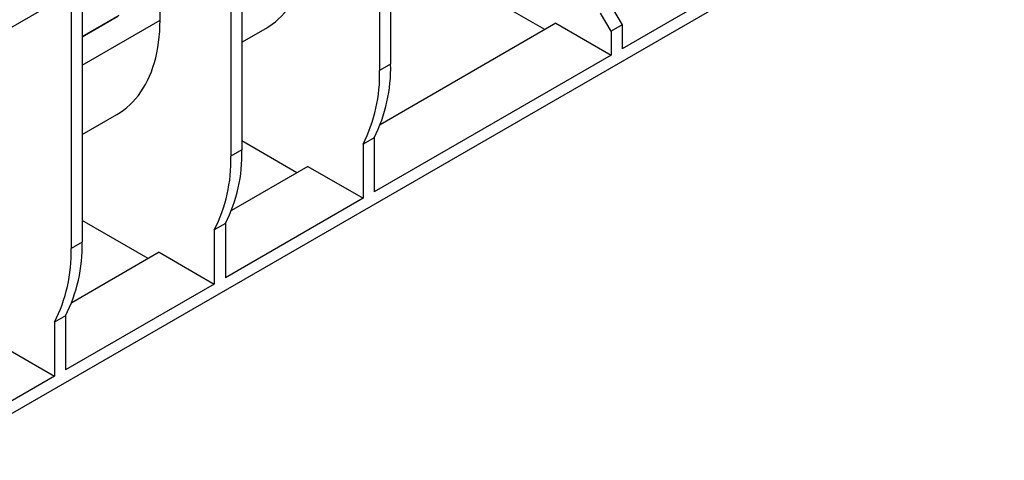
# Model space of a CAD drawing. Units: millimetres. Extents: x 56 to 3304, y 56 to 2320.
# Drawn here: x 2693 to 2945, y 1713 to 1827 of the extents above; entities that cross this region are included whole.
import ezdxf

# ---------------------------------------------------------------- set-up
doc = ezdxf.new("R2010")
doc.units = ezdxf.units.MM
doc.header["$LTSCALE"] = 8
doc.layers.add('HAURATON_PRODUCT_CONTOUR', color=7, linetype='Continuous', lineweight=25)

msp = doc.modelspace()

# ---------------------------------------------------------------- linework, layer by layer
at = {"layer": 'HAURATON_PRODUCT_CONTOUR'}
for p, q in [((3001.72, 1904.99), (2336.34, 1520.87)), ((2787.82, 1895.82), (2787.82, 1815.11)), ((2785, 1894.19), (2785, 1813.48)), ((2749.64, 1873.78), (2749.64, 1793.07)), ((2746.81, 1872.15), (2746.81, 1791.44)), ((2907.68, 1853.96), (2847.22, 1819.06)), ((2708.63, 1850.11), (2708.63, 1769.39)), ((2705.8, 1848.47), (2705.8, 1767.76)), ((2728.66, 1826.39), (2728.78, 1846.63)), ((2827.42, 1823.96), (2793.48, 1843.55)), ((2704.74, 1832.75), (2677.52, 1817.04)), ((2708.63, 1822.19), (2718.17, 1827.7)), ((2708.63, 1822.07), (2717.84, 1827.39)), ((2844.39, 1823.55), (2841.69, 1828.23)), ((2844.78, 1829.42), (2847.22, 1825.19)), ((2708.63, 1814.82), (2728.66, 1826.39)), ((2830.25, 1825.59), (2785.16, 1799.56)), ((2830.25, 1825.59), (2844.39, 1817.43)), ((2847.22, 1825.19), (2844.39, 1823.55)), ((2847.22, 1825.19), (2847.22, 1819.06)), ((2749.64, 1820.71), (2755.76, 1824.24)), ((2844.39, 1823.55), (2844.39, 1817.43)), ((2844.39, 1817.43), (2783.58, 1782.32)), ((2787.82, 1815.11), (2785, 1813.48)), ((2708.63, 1797.03), (2717.58, 1802.2)), ((2763.78, 1787.22), (2749.64, 1795.39)), ((2783.58, 1796.21), (2780.75, 1794.57)), ((2780.75, 1794.57), (2780.75, 1780.69)), ((2783.58, 1796.21), (2783.58, 1782.32)), ((2749.64, 1793.07), (2746.81, 1791.44)), ((2766.61, 1788.86), (2746.98, 1777.52)), ((2766.61, 1788.86), (2780.75, 1780.69)), ((2780.75, 1780.69), (2745.4, 1760.28)), ((2725.6, 1765.18), (2708.63, 1774.98)), ((2745.4, 1774.16), (2742.57, 1772.53)), ((2745.4, 1774.16), (2745.4, 1760.28)), ((2742.57, 1772.53), (2742.57, 1758.65)), ((2708.63, 1769.39), (2705.8, 1767.76)), ((2728.43, 1766.81), (2705.97, 1753.85)), ((2728.43, 1766.81), (2742.57, 1758.65)), ((2742.57, 1758.65), (2704.39, 1736.61)), ((2704.39, 1750.49), (2701.56, 1748.85)), ((2701.56, 1748.85), (2701.56, 1734.97)), ((2704.39, 1750.49), (2704.39, 1736.61)), ((2687.42, 1743.14), (2701.56, 1734.97)), ((2701.56, 1734.97), (2673.27, 1718.64))]:
    msp.add_line(p, q, dxfattribs=at)
at = {"layer": 'HAURATON_PRODUCT_CONTOUR', "flags": 128}
for points in [[(2755.76, 1824.24), (2756.57, 1824.74), (2757.43, 1825.33), (2758.27, 1825.99), (2759.07, 1826.69), (2759.83, 1827.44), (2760.56, 1828.25), (2761.25, 1829.1), (2761.9, 1830), (2762.52, 1830.95), (2763.1, 1831.94), (2763.64, 1832.98), (2764.13, 1834.06), (2764.59, 1835.18), (2765.01, 1836.35), (2765.38, 1837.55), (2765.72, 1838.79), (2766.01, 1840.07), (2766.26, 1841.39), (2766.46, 1842.73), (2766.62, 1844.11), (2766.74, 1845.53), (2766.81, 1846.96), (2766.85, 1848.43)], [(2717.58, 1802.2), (2718.39, 1802.69), (2719.25, 1803.29), (2720.08, 1803.94), (2720.88, 1804.65), (2721.65, 1805.4), (2722.37, 1806.2), (2723.07, 1807.06), (2723.72, 1807.96), (2724.34, 1808.9), (2724.91, 1809.9), (2725.45, 1810.94), (2725.95, 1812.02), (2726.41, 1813.14), (2726.83, 1814.3), (2727.2, 1815.51), (2727.53, 1816.75), (2727.82, 1818.03), (2728.07, 1819.34), (2728.28, 1820.69), (2728.44, 1822.07), (2728.56, 1823.48), (2728.63, 1824.92), (2728.66, 1826.39)]]:
    msp.add_lwpolyline(points, dxfattribs=at)
at = {"layer": 'HAURATON_PRODUCT_CONTOUR'}
for centre in [(2748.7, 1813.96), (2745.87, 1812.33), (2710.52, 1791.92), (2707.69, 1790.29), (2669.5, 1768.24), (2666.68, 1766.61)]:
    msp.add_arc(centre, 39.14, 333.0211, 1.6829, dxfattribs=at)

doc.saveas('drawing.dxf')
